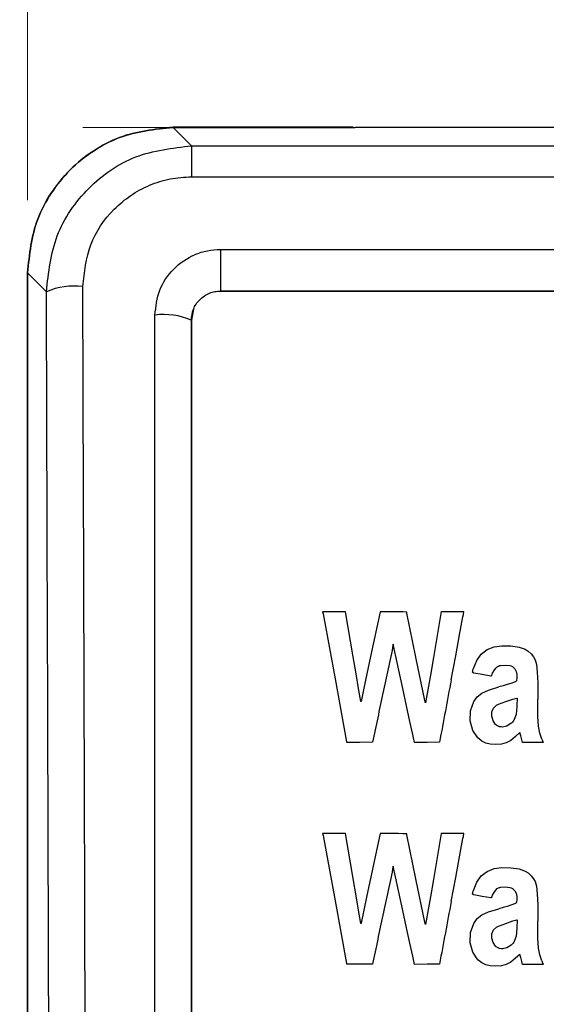
# Model space of a CAD drawing. Units: millimetres. Extents: x 50 to 2082, y 50 to 1435.
# Drawn here: x 461 to 497, y 1300 to 1367 of the extents above; entities that cross this region are included whole.
import ezdxf

# ---------------------------------------------------------------- set-up
doc = ezdxf.new("R2010")
doc.units = ezdxf.units.MM
doc.header["$LTSCALE"] = 5
doc.styles.add('SLDTEXTSTYLE0', font='TXT', dxfattribs={"width": 0.75})
doc.dimstyles.new('SLDDIMSTYLE0', dxfattribs={"dimtxt": 17.5, "dimasz": 16.51, "dimexe": 0, "dimexo": 0.0625, "dimgap": 4.375, "dimtad": 1, "dimdec": 0, "dimlfac": 0.4, "dimrnd": 1e-09, "dimzin": 12, "dimdsep": 46, "dimtxsty": 'SLDTEXTSTYLE0', "dimsah": 1, "dimcen": 0.09, "dimadec": 0, "dimazin": 3, "dimtfac": 1, "dimtdec": 0, "dimtofl": 0, "dimtmove": 0, "dimatfit": 3, "dimfxl": 1, "dimfrac": 2, "dimtolj": 1, "dimtzin": 12, "dimarcsym": 0})

# ---------------------------------------------------------------- blocks, each defined once
blk = doc.blocks.new('_D_2')
at = {"color": 7, "linetype": 'Continuous', "lineweight": 0}
for p, q in [((461.622, 1354.942), (461.622, 1388.707)), ((711.622, 1354.942), (711.622, 1388.707)), ((461.622, 1383.707), (711.622, 1383.707))]:
    blk.add_line(p, q, dxfattribs=at)
at = {"color": 7, "linetype": 'Continuous', "lineweight": 18}
for points in [[(461.622, 1383.707), (478.132, 1381.167), (478.132, 1386.247)], [(711.622, 1383.707), (695.112, 1386.247), (695.112, 1381.167)]]:
    blk.add_solid(points, dxfattribs=at)
at = {"color": 7, "linetype": 'Continuous', "lineweight": 18, "insert": (567.226, 1406.265), "char_height": 17.5, "attachment_point": 1, "rotation": 360, "style": 'SLDTEXTSTYLE0'}
blk.add_mtext('100', dxfattribs=at)
blk = doc.blocks.new('_D_3')
at = {"color": 7, "linetype": 'Continuous', "lineweight": 0}
for p, q in [((457.812, 1359.938), (422.559, 1359.938)), ((427.559, 1359.938), (427.559, 944.938)), ((508.289, 1359.938), (465.432, 1359.938)), ((466.618, 944.938), (422.559, 944.938))]:
    blk.add_line(p, q, dxfattribs=at)
at = {"color": 7, "linetype": 'Continuous', "lineweight": 18}
for points in [[(427.559, 1359.938), (425.019, 1343.428), (430.099, 1343.428)], [(427.559, 944.938), (430.099, 961.448), (425.019, 961.448)]]:
    blk.add_solid(points, dxfattribs=at)
at = {"color": 7, "linetype": 'Continuous', "lineweight": 18, "insert": (405, 1133.042), "char_height": 17.5, "attachment_point": 1, "rotation": 90, "style": 'SLDTEXTSTYLE0'}
blk.add_mtext('166', dxfattribs=at)
blk = doc.blocks.new('_D_4')
at = {"color": 7, "linetype": 'Continuous', "lineweight": 0}
for p, q in [((457.812, 1359.938), (381.2, 1359.938)), ((386.2, 1359.938), (386.2, 892.442)), ((508.289, 1359.938), (465.432, 1359.938)), ((494.874, 892.442), (381.2, 892.442))]:
    blk.add_line(p, q, dxfattribs=at)
at = {"color": 7, "linetype": 'Continuous', "lineweight": 18}
for points in [[(386.2, 1359.938), (383.66, 1343.428), (388.74, 1343.428)], [(386.2, 892.442), (388.74, 908.952), (383.66, 908.952)]]:
    blk.add_solid(points, dxfattribs=at)
at = {"color": 7, "linetype": 'Continuous', "lineweight": 18, "insert": (363.641, 1106.794), "char_height": 17.5, "attachment_point": 1, "rotation": 90, "style": 'SLDTEXTSTYLE0'}
blk.add_mtext('187', dxfattribs=at)

msp = doc.modelspace()

# ---------------------------------------------------------------- linework, layer by layer
at = {"color": 7, "linetype": 'Continuous', "lineweight": 25}
for p, q in [((471.618, 1359.938), (472.887, 1358.67)), ((471.618, 1359.938), (484.122, 1359.938)), ((483.992, 1359.942), (471.622, 1359.942)), ((514.122, 1359.938), (484.122, 1359.938)), ((472.887, 1358.67), (700.357, 1358.67)), ((472.887, 1356.539), (700.357, 1356.539)), ((474.872, 1351.547), (612.872, 1351.547)), ((461.622, 954.935), (461.622, 1349.942)), ((462.919, 1348.644), (461.622, 1349.942)), ((461.624, 1349.943), (461.624, 954.942)), ((608.372, 1348.688), (474.872, 1348.688)), ((474.872, 1348.688), (608.372, 1348.688)), ((473.022, 1347.447), (472.872, 1346.688)), ((483.461, 1326.654), (481.889, 1326.654)), ((481.889, 1326.654), (481.92, 1326.509)), ((481.889, 1326.654), (481.889, 1326.654)), ((481.92, 1326.509), (481.969, 1326.262)), ((481.92, 1326.509), (481.92, 1326.509)), ((481.969, 1326.262), (482.743, 1322.038)), ((481.969, 1326.262), (481.969, 1326.262)), ((483.987, 1323.56), (483.461, 1326.654)), ((485.837, 1326.654), (485.183, 1323.571)), ((486.752, 1326.654), (485.837, 1326.654)), ((487.103, 1326.651), (486.752, 1326.654)), ((487.398, 1326.641), (487.103, 1326.651)), ((487.65, 1326.628), (487.398, 1326.641)), ((487.673, 1326.554), (487.667, 1326.61)), ((488.299, 1323.529), (487.673, 1326.554)), ((490.024, 1326.665), (489.493, 1323.504)), ((490.806, 1326.654), (490.023, 1326.654)), ((491.589, 1326.654), (490.806, 1326.654)), ((491.289, 1325.056), (491.521, 1326.302)), ((491.521, 1326.302), (491.551, 1326.456)), ((491.521, 1326.302), (491.521, 1326.302)), ((491.551, 1326.456), (491.589, 1326.654)), ((491.551, 1326.456), (491.551, 1326.456)), ((491.589, 1326.654), (491.589, 1326.654)), ((491.023, 1323.627), (491.289, 1325.056)), ((491.289, 1325.056), (491.289, 1325.056)), ((487.399, 1321.364), (486.741, 1324.411)), ((486.741, 1324.411), (486.741, 1324.411)), ((493.185, 1324.049), (493.678, 1324.24)), ((493.678, 1324.24), (494.198, 1324.314)), ((494.198, 1324.314), (494.8, 1324.304)), ((494.8, 1324.304), (495.375, 1324.22)), ((495.375, 1324.22), (495.803, 1324.068)), ((484.189, 1322.374), (483.987, 1323.56)), ((485.183, 1323.571), (484.932, 1322.388)), ((488.914, 1320.554), (488.299, 1323.529)), ((490.714, 1321.97), (491.023, 1323.627)), ((491.023, 1323.627), (491.023, 1323.627)), ((492.472, 1323.309), (492.784, 1323.743)), ((492.784, 1323.743), (493.185, 1324.049)), ((495.803, 1324.068), (495.993, 1323.944)), ((495.993, 1323.944), (496.196, 1323.753)), ((496.196, 1323.753), (496.373, 1323.542)), ((496.373, 1323.542), (496.481, 1323.353)), ((489.493, 1323.504), (489.29, 1322.299)), ((492.238, 1322.742), (492.472, 1323.309)), ((493.777, 1322.77), (493.877, 1322.866)), ((493.877, 1322.866), (493.877, 1322.866)), ((494.093, 1322.958), (494.413, 1322.985)), ((494.093, 1322.958), (494.093, 1322.958)), ((494.413, 1322.985), (494.734, 1322.951)), ((494.413, 1322.985), (494.413, 1322.985)), ((494.734, 1322.951), (494.734, 1322.951)), ((494.957, 1322.854), (495.084, 1322.725)), ((494.957, 1322.854), (494.957, 1322.854)), ((496.481, 1323.353), (496.57, 1323.028)), ((496.57, 1323.028), (496.625, 1322.508)), ((484.361, 1321.378), (484.189, 1322.374)), ((484.932, 1322.388), (484.72, 1321.39)), ((489.29, 1322.299), (489.116, 1321.292)), ((492.184, 1322.503), (492.194, 1322.57)), ((492.184, 1322.5), (492.184, 1322.5)), ((492.191, 1322.484), (492.191, 1322.484)), ((492.194, 1322.57), (492.212, 1322.65)), ((492.212, 1322.65), (492.238, 1322.742)), ((492.85, 1322.331), (492.28, 1322.436)), ((492.28, 1322.436), (492.28, 1322.436)), ((493.436, 1322.228), (492.85, 1322.331)), ((492.85, 1322.331), (492.85, 1322.331)), ((493.436, 1322.228), (493.436, 1322.228)), ((493.478, 1322.253), (493.548, 1322.417)), ((493.478, 1322.253), (493.478, 1322.253)), ((493.548, 1322.417), (493.657, 1322.603)), ((493.548, 1322.417), (493.548, 1322.417)), ((493.657, 1322.603), (493.777, 1322.77)), ((493.657, 1322.603), (493.657, 1322.603)), ((493.777, 1322.77), (493.777, 1322.77)), ((495.084, 1322.725), (495.174, 1322.548)), ((495.084, 1322.725), (495.084, 1322.725)), ((495.174, 1322.548), (495.222, 1322.331)), ((495.174, 1322.548), (495.174, 1322.548)), ((495.222, 1322.331), (495.226, 1322.087)), ((495.222, 1322.331), (495.222, 1322.331)), ((496.625, 1322.508), (496.656, 1321.759)), ((482.743, 1322.038), (483.535, 1317.715)), ((482.743, 1322.038), (482.743, 1322.038)), ((490.714, 1321.97), (490.714, 1321.97)), ((493.276, 1321.271), (493.992, 1321.487)), ((494.275, 1321.564), (493.992, 1321.487)), ((494.556, 1321.645), (494.275, 1321.564)), ((494.8, 1321.719), (494.556, 1321.645)), ((494.945, 1321.768), (494.8, 1321.719)), ((495.108, 1321.834), (494.945, 1321.768)), ((495.226, 1322.087), (495.209, 1321.952)), ((496.656, 1321.759), (496.666, 1320.64)), ((484.517, 1320.478), (484.361, 1321.378)), ((484.72, 1321.39), (484.526, 1320.487)), ((487.656, 1320.173), (487.399, 1321.364)), ((487.399, 1321.364), (487.399, 1321.364)), ((489.116, 1321.292), (488.96, 1320.395)), ((492.263, 1320.478), (492.503, 1320.813)), ((492.503, 1320.813), (492.817, 1321.062)), ((492.817, 1321.062), (493.276, 1321.271)), ((487.885, 1319.115), (487.656, 1320.173)), ((487.656, 1320.173), (487.656, 1320.173)), ((488.953, 1320.395), (488.914, 1320.554)), ((492.046, 1319.844), (492.263, 1320.478)), ((493.63, 1320.028), (493.831, 1320.226)), ((493.831, 1320.226), (493.963, 1320.292)), ((493.831, 1320.226), (493.831, 1320.226)), ((493.963, 1320.292), (494.467, 1320.473)), ((493.963, 1320.292), (493.963, 1320.292)), ((494.467, 1320.473), (494.957, 1320.642)), ((494.467, 1320.473), (494.467, 1320.473)), ((494.957, 1320.642), (495.231, 1320.721)), ((494.957, 1320.642), (494.957, 1320.642)), ((495.225, 1320.13), (495.17, 1319.599)), ((495.233, 1320.358), (495.225, 1320.13)), ((495.231, 1320.721), (495.231, 1320.721)), ((495.237, 1320.549), (495.233, 1320.358)), ((495.239, 1320.715), (495.237, 1320.549)), ((496.675, 1319.458), (496.666, 1320.64)), ((492.027, 1319.147), (492.046, 1319.844)), ((493.504, 1319.462), (493.517, 1319.765)), ((493.594, 1319.152), (493.504, 1319.462)), ((493.517, 1319.765), (493.63, 1320.028)), ((493.517, 1319.765), (493.517, 1319.765)), ((493.63, 1320.028), (493.63, 1320.028)), ((495.17, 1319.599), (495.049, 1319.237)), ((496.713, 1318.784), (496.675, 1319.458)), ((488.079, 1318.22), (487.885, 1319.115)), ((487.885, 1319.115), (487.885, 1319.115)), ((492.011, 1319.432), (492.011, 1319.432)), ((492.204, 1318.492), (492.027, 1319.147)), ((492.027, 1319.147), (492.027, 1319.146)), ((493.757, 1318.911), (493.594, 1319.152)), ((494.536, 1318.796), (494.245, 1318.726)), ((494.845, 1318.983), (494.536, 1318.796)), ((496.792, 1318.313), (496.713, 1318.784)), ((488.131, 1317.985), (488.079, 1318.22)), ((488.079, 1318.22), (488.079, 1318.22)), ((492.554, 1317.983), (492.204, 1318.492)), ((492.204, 1318.492), (492.204, 1318.492)), ((495.437, 1318.343), (495.138, 1318.076)), ((495.472, 1318.198), (495.437, 1318.343)), ((495.437, 1318.343), (495.437, 1318.343)), ((495.489, 1318.128), (495.472, 1318.198)), ((495.472, 1318.198), (495.472, 1318.198)), ((495.512, 1318.037), (495.489, 1318.128)), ((495.489, 1318.128), (495.489, 1318.128)), ((496.931, 1317.893), (496.792, 1318.313)), ((483.535, 1317.715), (483.539, 1317.673)), ((483.535, 1317.715), (483.535, 1317.715)), ((483.539, 1317.673), (483.539, 1317.673)), ((483.799, 1317.663), (483.546, 1317.665)), ((483.546, 1317.665), (483.546, 1317.665)), ((484.085, 1317.664), (483.799, 1317.663)), ((483.799, 1317.663), (483.799, 1317.663)), ((484.425, 1317.668), (484.085, 1317.664)), ((484.085, 1317.664), (484.085, 1317.664)), ((485.311, 1317.682), (484.425, 1317.668)), ((484.425, 1317.668), (484.425, 1317.668)), ((485.311, 1317.682), (485.311, 1317.682)), ((488.206, 1317.653), (488.131, 1317.985)), ((488.131, 1317.985), (488.131, 1317.985)), ((489.061, 1317.668), (488.206, 1317.653)), ((488.206, 1317.653), (488.206, 1317.653)), ((489.915, 1317.682), (489.061, 1317.668)), ((489.915, 1317.682), (489.915, 1317.682)), ((492.819, 1317.764), (492.554, 1317.983)), ((492.554, 1317.983), (492.554, 1317.983)), ((493.088, 1317.624), (492.819, 1317.764)), ((492.819, 1317.764), (492.819, 1317.764)), ((493.395, 1317.549), (493.088, 1317.624)), ((493.088, 1317.624), (493.088, 1317.624)), ((493.781, 1317.526), (493.395, 1317.549)), ((493.395, 1317.549), (493.395, 1317.549)), ((494.175, 1317.556), (493.781, 1317.526)), ((493.781, 1317.526), (493.781, 1317.526)), ((494.497, 1317.644), (494.175, 1317.556)), ((494.175, 1317.556), (494.175, 1317.556)), ((494.8, 1317.809), (494.497, 1317.644)), ((494.497, 1317.644), (494.497, 1317.644)), ((495.138, 1318.076), (494.8, 1317.809)), ((494.8, 1317.809), (494.8, 1317.809)), ((495.138, 1318.076), (495.138, 1318.076)), ((495.536, 1317.941), (495.512, 1318.037)), ((495.512, 1318.037), (495.512, 1318.037)), ((495.559, 1317.854), (495.536, 1317.941)), ((495.536, 1317.941), (495.536, 1317.941)), ((495.611, 1317.656), (495.559, 1317.854)), ((495.559, 1317.854), (495.559, 1317.854)), ((497.032, 1317.656), (495.611, 1317.656)), ((495.611, 1317.656), (495.611, 1317.656)), ((496.931, 1317.893), (497.032, 1317.656)), ((497.032, 1317.656), (497.032, 1317.656)), ((483.461, 1311.41), (481.889, 1311.41)), ((481.889, 1311.41), (481.92, 1311.264)), ((481.889, 1311.41), (481.889, 1311.41)), ((483.987, 1308.316), (483.461, 1311.41)), ((485.837, 1311.41), (485.183, 1308.327)), ((486.752, 1311.41), (485.837, 1311.41)), ((487.103, 1311.407), (486.752, 1311.41)), ((487.398, 1311.397), (487.103, 1311.407)), ((487.65, 1311.384), (487.398, 1311.397)), ((487.673, 1311.31), (487.667, 1311.366)), ((490.024, 1311.419), (489.493, 1308.26)), ((490.806, 1311.41), (490.023, 1311.41)), ((491.589, 1311.41), (490.806, 1311.41)), ((491.551, 1311.212), (491.589, 1311.41)), ((491.589, 1311.41), (491.589, 1311.41)), ((481.92, 1311.264), (481.969, 1311.018)), ((481.92, 1311.264), (481.92, 1311.264)), ((481.969, 1311.018), (482.743, 1306.794)), ((481.969, 1311.018), (481.969, 1311.018)), ((488.299, 1308.284), (487.673, 1311.31)), ((491.289, 1309.812), (491.521, 1311.058)), ((491.521, 1311.058), (491.551, 1311.212)), ((491.521, 1311.058), (491.521, 1311.058)), ((491.551, 1311.212), (491.551, 1311.212)), ((491.023, 1308.383), (491.289, 1309.812)), ((491.289, 1309.812), (491.289, 1309.812)), ((487.399, 1306.12), (486.741, 1309.167)), ((486.741, 1309.167), (486.741, 1309.167)), ((492.784, 1308.499), (493.185, 1308.805)), ((493.185, 1308.805), (493.678, 1308.996)), ((493.678, 1308.996), (494.198, 1309.07)), ((494.198, 1309.07), (494.8, 1309.06)), ((494.8, 1309.06), (495.375, 1308.976)), ((495.375, 1308.976), (495.803, 1308.824)), ((495.803, 1308.824), (495.993, 1308.7)), ((495.993, 1308.7), (496.196, 1308.509)), ((484.189, 1307.13), (483.987, 1308.316)), ((485.183, 1308.327), (484.932, 1307.144)), ((488.914, 1305.31), (488.299, 1308.284)), ((489.493, 1308.26), (489.29, 1307.055)), ((490.714, 1306.726), (491.023, 1308.383)), ((491.023, 1308.383), (491.023, 1308.383)), ((492.238, 1307.498), (492.472, 1308.065)), ((492.472, 1308.065), (492.784, 1308.499)), ((496.196, 1308.509), (496.373, 1308.298)), ((496.373, 1308.298), (496.481, 1308.109)), ((496.481, 1308.109), (496.57, 1307.784)), ((492.184, 1307.259), (492.194, 1307.325)), ((492.194, 1307.325), (492.212, 1307.406)), ((492.212, 1307.406), (492.238, 1307.498)), ((493.548, 1307.173), (493.657, 1307.359)), ((493.657, 1307.359), (493.777, 1307.526)), ((493.657, 1307.359), (493.657, 1307.359)), ((493.777, 1307.526), (493.877, 1307.622)), ((493.777, 1307.526), (493.777, 1307.526)), ((493.877, 1307.622), (493.877, 1307.622)), ((494.093, 1307.714), (494.413, 1307.74)), ((494.093, 1307.714), (494.093, 1307.714)), ((494.413, 1307.74), (494.734, 1307.706)), ((494.413, 1307.74), (494.413, 1307.74)), ((494.734, 1307.706), (494.734, 1307.706)), ((494.957, 1307.61), (495.084, 1307.48)), ((494.957, 1307.61), (494.957, 1307.61)), ((495.084, 1307.48), (495.174, 1307.303)), ((495.084, 1307.48), (495.084, 1307.48)), ((495.174, 1307.303), (495.222, 1307.087)), ((495.174, 1307.303), (495.174, 1307.303)), ((496.57, 1307.784), (496.625, 1307.263)), ((482.743, 1306.794), (483.535, 1302.471)), ((482.743, 1306.794), (482.743, 1306.794)), ((484.361, 1306.134), (484.189, 1307.13)), ((484.932, 1307.144), (484.72, 1306.146)), ((489.29, 1307.055), (489.116, 1306.048)), ((490.714, 1306.726), (490.714, 1306.726)), ((492.184, 1307.256), (492.184, 1307.256)), ((492.191, 1307.24), (492.191, 1307.24)), ((492.85, 1307.087), (492.28, 1307.192)), ((492.28, 1307.192), (492.28, 1307.192)), ((493.436, 1306.984), (492.85, 1307.087)), ((492.85, 1307.087), (492.85, 1307.087)), ((493.436, 1306.984), (493.436, 1306.984)), ((493.478, 1307.009), (493.548, 1307.173)), ((493.478, 1307.009), (493.478, 1307.009)), ((493.548, 1307.173), (493.548, 1307.173)), ((495.226, 1306.843), (495.209, 1306.708)), ((495.222, 1307.087), (495.226, 1306.843)), ((495.222, 1307.087), (495.222, 1307.087)), ((496.625, 1307.263), (496.656, 1306.515)), ((484.517, 1305.234), (484.361, 1306.134)), ((484.72, 1306.146), (484.526, 1305.243)), ((487.656, 1304.929), (487.399, 1306.12)), ((487.399, 1306.12), (487.399, 1306.12)), ((489.116, 1306.048), (488.96, 1305.151)), ((492.817, 1305.818), (493.276, 1306.027)), ((493.276, 1306.027), (493.992, 1306.243)), ((494.275, 1306.32), (493.992, 1306.243)), ((494.556, 1306.401), (494.275, 1306.32)), ((494.8, 1306.475), (494.556, 1306.401)), ((494.945, 1306.524), (494.8, 1306.475)), ((495.108, 1306.59), (494.945, 1306.524)), ((496.656, 1306.515), (496.666, 1305.396)), ((488.953, 1305.151), (488.914, 1305.31)), ((492.263, 1305.234), (492.503, 1305.568)), ((492.503, 1305.568), (492.817, 1305.818)), ((494.467, 1305.229), (494.957, 1305.398)), ((494.957, 1305.398), (495.231, 1305.477)), ((494.957, 1305.398), (494.957, 1305.398)), ((495.231, 1305.477), (495.231, 1305.477)), ((495.237, 1305.305), (495.233, 1305.114)), ((495.239, 1305.47), (495.237, 1305.305)), ((496.675, 1304.214), (496.666, 1305.396)), ((487.885, 1303.871), (487.656, 1304.929)), ((487.656, 1304.929), (487.656, 1304.929)), ((492.027, 1303.902), (492.046, 1304.6)), ((492.046, 1304.6), (492.263, 1305.234)), ((493.517, 1304.521), (493.63, 1304.784)), ((493.63, 1304.784), (493.831, 1304.982)), ((493.63, 1304.784), (493.63, 1304.784)), ((493.831, 1304.982), (493.963, 1305.048)), ((493.831, 1304.982), (493.831, 1304.982)), ((493.963, 1305.048), (494.467, 1305.229)), ((493.963, 1305.048), (493.963, 1305.048)), ((494.467, 1305.229), (494.467, 1305.229)), ((495.225, 1304.886), (495.17, 1304.355)), ((495.233, 1305.114), (495.225, 1304.886)), ((492.011, 1304.187), (492.011, 1304.187)), ((492.204, 1303.248), (492.027, 1303.902)), ((492.027, 1303.902), (492.027, 1303.902)), ((493.504, 1304.218), (493.517, 1304.521)), ((493.594, 1303.908), (493.504, 1304.218)), ((493.517, 1304.521), (493.517, 1304.521)), ((493.757, 1303.667), (493.594, 1303.908)), ((495.17, 1304.355), (495.049, 1303.993)), ((496.713, 1303.54), (496.675, 1304.214)), ((488.079, 1302.976), (487.885, 1303.871)), ((487.885, 1303.871), (487.885, 1303.871)), ((492.554, 1302.739), (492.204, 1303.248)), ((492.204, 1303.248), (492.204, 1303.248)), ((494.536, 1303.552), (494.245, 1303.482)), ((494.845, 1303.739), (494.536, 1303.552)), ((496.792, 1303.069), (496.713, 1303.54)), ((488.131, 1302.741), (488.079, 1302.976)), ((488.079, 1302.976), (488.079, 1302.976)), ((488.206, 1302.409), (488.131, 1302.741)), ((488.131, 1302.741), (488.131, 1302.741)), ((492.819, 1302.52), (492.554, 1302.739)), ((492.554, 1302.739), (492.554, 1302.739)), ((494.8, 1302.565), (494.497, 1302.4)), ((495.138, 1302.832), (494.8, 1302.565)), ((494.8, 1302.565), (494.8, 1302.565)), ((495.437, 1303.098), (495.138, 1302.832)), ((495.138, 1302.832), (495.138, 1302.832)), ((495.472, 1302.954), (495.437, 1303.098)), ((495.437, 1303.098), (495.437, 1303.098)), ((495.489, 1302.884), (495.472, 1302.954)), ((495.472, 1302.954), (495.472, 1302.954)), ((495.512, 1302.793), (495.489, 1302.884)), ((495.489, 1302.884), (495.489, 1302.884)), ((495.536, 1302.697), (495.512, 1302.793)), ((495.512, 1302.793), (495.512, 1302.793)), ((495.559, 1302.61), (495.536, 1302.697)), ((495.536, 1302.697), (495.536, 1302.697)), ((495.611, 1302.412), (495.559, 1302.61)), ((495.559, 1302.61), (495.559, 1302.61)), ((496.931, 1302.649), (496.792, 1303.069)), ((496.931, 1302.649), (497.032, 1302.412)), ((483.535, 1302.471), (483.539, 1302.428)), ((483.535, 1302.471), (483.535, 1302.471)), ((483.539, 1302.428), (483.539, 1302.428)), ((483.799, 1302.419), (483.546, 1302.421)), ((483.546, 1302.421), (483.546, 1302.421)), ((484.085, 1302.42), (483.799, 1302.419)), ((483.799, 1302.419), (483.799, 1302.419)), ((484.425, 1302.424), (484.085, 1302.42)), ((484.085, 1302.42), (484.085, 1302.42)), ((485.311, 1302.438), (484.425, 1302.424)), ((484.425, 1302.424), (484.425, 1302.424)), ((485.311, 1302.438), (485.311, 1302.438)), ((489.061, 1302.424), (488.206, 1302.409)), ((488.206, 1302.409), (488.206, 1302.409)), ((489.915, 1302.438), (489.061, 1302.424)), ((489.915, 1302.438), (489.915, 1302.438)), ((493.088, 1302.38), (492.819, 1302.52)), ((492.819, 1302.52), (492.819, 1302.52)), ((493.395, 1302.305), (493.088, 1302.38)), ((493.088, 1302.38), (493.088, 1302.38)), ((493.781, 1302.282), (493.395, 1302.305)), ((493.395, 1302.305), (493.395, 1302.305)), ((494.175, 1302.312), (493.781, 1302.282)), ((493.781, 1302.282), (493.781, 1302.282)), ((494.497, 1302.4), (494.175, 1302.312)), ((494.175, 1302.312), (494.175, 1302.312)), ((494.497, 1302.4), (494.497, 1302.4)), ((497.032, 1302.412), (495.611, 1302.412)), ((495.611, 1302.412), (495.611, 1302.412)), ((497.032, 1302.412), (497.032, 1302.412))]:
    msp.add_line(p, q, dxfattribs=at)
at = {"color": 7, "linetype": 'Continuous', "lineweight": 25, "flags": 128}
for points in [[(472.887, 1358.67), (472.887, 1358.62), (472.887, 1358.496), (472.887, 1358.302), (472.887, 1358.043), (472.887, 1357.726), (472.887, 1357.363), (472.887, 1356.963), (472.887, 1356.539)], [(474.872, 1351.547), (474.872, 1351.012), (474.872, 1350.486), (474.872, 1349.992), (474.872, 1349.552), (474.872, 1349.188), (474.872, 1348.914), (474.872, 1348.746), (474.872, 1348.688)], [(470.372, 982.697), (470.372, 1015.615), (470.372, 1048.645), (470.372, 1081.763), (470.372, 1114.944), (470.372, 1148.166), (470.372, 1181.406), (470.372, 1214.639), (470.372, 1247.842), (470.372, 1280.992), (470.372, 1314.065), (470.372, 1347.038)]]:
    msp.add_lwpolyline(points, dxfattribs=at)
at = {"color": 7, "linetype": 'Continuous', "lineweight": 25}
for centre, radius, start, end in [((464.845, 1344.032), 4.999, 83.4196, 112.66529), ((470.984, 1342.301), 4.776, 66.72494, 97.37193)]:
    msp.add_arc(centre, radius, start, end, dxfattribs=at)
for centre, major_axis, ratio, start_param, end_param in [((454.49, 1172.633), (265.385, 1248.5), 0.000009, 1.448928, 1.451643), ((462.914, 1172.633), (232.498, 1248.5), 0.000008, 1.450898, 1.454356), ((454.49, 1172.633), (265.385, 1248.5), 0.000009, 1.451643, 1.454356), ((457.73, 1172.633), (265.385, 1248.5), 0.000009, 1.46122, 1.463931), ((465.753, 1172.633), (232.498, 1248.5), 0.000008, 1.463187, 1.466641), ((457.73, 1172.633), (265.385, 1248.5), 0.000009, 1.463931, 1.466641)]:
    msp.add_ellipse(centre, major_axis=major_axis, ratio=ratio, start_param=start_param, end_param=end_param, dxfattribs=at)
for points, knots in [([(461.622, 1349.942), (461.755, 1351.199), (461.961, 1353.134), (463.207, 1355.462), (464.497, 1357.063), (466.099, 1358.353), (468.426, 1359.599), (470.361, 1359.805), (471.618, 1359.938)], [0, 0, 0, 0, 0.239489, 0.368382, 0.5, 0.631618, 0.760511, 1, 1, 1, 1]), ([(471.622, 1359.942), (470.364, 1359.808), (468.429, 1359.603), (466.101, 1358.356), (464.5, 1357.066), (463.209, 1355.464), (461.963, 1353.136), (461.757, 1351.201), (461.624, 1349.943)], [0, 0, 0, 0, 0.239471, 0.36837, 0.5, 0.63163, 0.760529, 1, 1, 1, 1]), ([(462.919, 1348.644), (463.066, 1349.958), (463.359, 1352.59), (465.662, 1355.898), (468.96, 1358.215), (471.572, 1358.518), (472.887, 1358.67)], [0, 0, 0, 0, 0.251092, 0.503061, 0.749985, 1, 1, 1, 1]), ([(465.418, 1348.998), (465.525, 1349.976), (465.739, 1351.932), (467.442, 1354.447), (469.513, 1355.851), (471.405, 1356.455), (472.393, 1356.511), (472.887, 1356.539)], [0, 0, 0, 0, 0.2496521, 0.4994655, 0.7491521, 0.8746302, 1, 1, 1, 1]), ([(470.372, 1347.038), (470.437, 1347.62), (470.569, 1348.786), (471.592, 1350.287), (472.834, 1351.13), (473.975, 1351.496), (474.573, 1351.53), (474.872, 1351.547)], [0, 0, 0, 0, 0.247821, 0.496601, 0.747026, 0.873534, 1, 1, 1, 1]), ([(462.867, 982.887), (462.941, 1003.087), (463.088, 1043.489), (463.21, 1104.523), (463.26, 1165.69), (463.227, 1226.872), (463.123, 1287.953), (462.987, 1328.414), (462.919, 1348.644)], [0, 0, 0, 0, 0.166658, 0.33334, 0.5, 0.666657, 0.833331, 1, 1, 1, 1]), ([(465.367, 982.697), (465.441, 1002.954), (465.588, 1043.442), (465.71, 1104.568), (465.754, 1160.452), (465.737, 1211.01), (465.679, 1256.199), (465.578, 1301.755), (465.479, 1332.525), (465.42, 1348.37), (465.419, 1348.839), (465.418, 1348.957), (465.418, 1348.987), (465.418, 1348.995), (465.418, 1348.997), (465.418, 1348.997), (465.418, 1348.998)], [0, 0, 0, 0, 0.166879, 0.333542, 0.499989, 0.623015, 0.746087, 0.869135, 0.996074, 0.999008, 0.999747, 0.999934, 0.999982, 0.999995, 0.999999, 1, 1, 1, 1]), ([(472.872, 1346.688), (472.901, 1346.946), (472.958, 1347.46), (473.342, 1348.022), (473.753, 1348.363), (474.112, 1348.552), (474.488, 1348.667), (474.745, 1348.681), (474.872, 1348.688)], [0, 0, 0, 0, 0.251581, 0.501914, 0.633467, 0.760074, 0.882112, 1, 1, 1, 1]), ([(472.872, 1346.688), (472.872, 1326.774), (472.872, 1286.916), (472.872, 1226.716), (472.872, 1166.363), (472.872, 1106.024), (472.872, 1045.865), (472.872, 1006.058), (472.872, 986.169)], [0, 0, 0, 0, 0.166438, 0.333121, 0.5, 0.666876, 0.83356, 1, 1, 1, 1]), ([(487.667, 1326.61), (487.667, 1326.612), (487.667, 1326.616), (487.663, 1326.621), (487.659, 1326.625), (487.654, 1326.627), (487.651, 1326.628), (487.65, 1326.628)], [0, 0, 0, 0, 0.22496, 0.449947, 0.67414, 0.896695, 1, 1, 1, 1]), ([(493.877, 1322.866), (493.928, 1322.897), (493.996, 1322.938), (494.073, 1322.954), (494.093, 1322.958)], [0, 0, 0, 0, 0.738659, 1, 1, 1, 1]), ([(494.734, 1322.951), (494.797, 1322.932), (494.876, 1322.909), (494.944, 1322.863), (494.957, 1322.854)], [0, 0, 0, 0, 0.797627, 1, 1, 1, 1]), ([(492.191, 1322.484), (492.189, 1322.486), (492.186, 1322.49), (492.184, 1322.497), (492.184, 1322.501), (492.184, 1322.503)], [0, 0, 0, 0, 0.3689022, 0.7377383, 1, 1, 1, 1]), ([(492.28, 1322.436), (492.262, 1322.442), (492.228, 1322.451), (492.202, 1322.474), (492.191, 1322.484)], [0, 0, 0, 0, 0.5609, 1, 1, 1, 1]), ([(493.478, 1322.253), (493.476, 1322.249), (493.473, 1322.241), (493.463, 1322.233), (493.452, 1322.228), (493.442, 1322.227), (493.437, 1322.228), (493.436, 1322.228)], [0, 0, 0, 0, 0.238701, 0.477448, 0.714992, 0.950988, 1, 1, 1, 1]), ([(495.175, 1321.884), (495.159, 1321.868), (495.139, 1321.849), (495.113, 1321.837), (495.108, 1321.834)], [0, 0, 0, 0, 0.776501, 1, 1, 1, 1]), ([(495.209, 1321.952), (495.204, 1321.937), (495.197, 1321.911), (495.181, 1321.891), (495.175, 1321.884)], [0, 0, 0, 0, 0.629194, 1, 1, 1, 1]), ([(484.522, 1320.477), (484.521, 1320.476), (484.521, 1320.476), (484.52, 1320.476), (484.519, 1320.476), (484.519, 1320.476), (484.518, 1320.476), (484.517, 1320.477), (484.517, 1320.477), (484.517, 1320.478)], [0, 0, 0, 0, 0.14532, 0.290665, 0.43532, 0.579484, 0.72381, 0.868874, 1, 1, 1, 1]), ([(484.526, 1320.487), (484.526, 1320.484), (484.524, 1320.48), (484.522, 1320.477), (484.522, 1320.477)], [0, 0, 0, 0, 0.767591, 1, 1, 1, 1]), ([(488.96, 1320.395), (488.96, 1320.395), (488.96, 1320.394), (488.959, 1320.393), (488.958, 1320.392), (488.957, 1320.392), (488.956, 1320.392), (488.954, 1320.393), (488.954, 1320.394), (488.953, 1320.394), (488.953, 1320.395)], [0, 0, 0, 0, 0.125992, 0.252004, 0.377501, 0.502135, 0.626161, 0.750093, 0.87448, 1, 1, 1, 1]), ([(495.231, 1320.721), (495.231, 1320.721), (495.233, 1320.721), (495.235, 1320.721), (495.237, 1320.719), (495.238, 1320.718), (495.239, 1320.716), (495.239, 1320.715), (495.239, 1320.715)], [0, 0, 0, 0, 0.184139, 0.368276, 0.552599, 0.737877, 0.924434, 1, 1, 1, 1]), ([(493.979, 1318.765), (493.917, 1318.794), (493.836, 1318.833), (493.773, 1318.896), (493.757, 1318.911)], [0, 0, 0, 0, 0.756048, 1, 1, 1, 1]), ([(495.049, 1319.237), (495, 1319.159), (494.942, 1319.066), (494.859, 1318.995), (494.845, 1318.983)], [0, 0, 0, 0, 0.839014, 1, 1, 1, 1]), ([(494.245, 1318.726), (494.175, 1318.727), (494.084, 1318.728), (493.999, 1318.758), (493.979, 1318.765)], [0, 0, 0, 0, 0.765872, 1, 1, 1, 1]), ([(483.546, 1317.665), (483.545, 1317.665), (483.544, 1317.665), (483.541, 1317.666), (483.54, 1317.668), (483.539, 1317.671), (483.539, 1317.672), (483.539, 1317.673)], [0, 0, 0, 0, 0.213882, 0.427741, 0.642262, 0.858167, 1, 1, 1, 1]), ([(487.667, 1311.366), (487.667, 1311.368), (487.667, 1311.372), (487.663, 1311.377), (487.659, 1311.381), (487.654, 1311.383), (487.651, 1311.384), (487.65, 1311.384)], [0, 0, 0, 0, 0.224556, 0.449134, 0.673072, 0.895685, 1, 1, 1, 1]), ([(493.877, 1307.622), (493.928, 1307.653), (493.996, 1307.694), (494.073, 1307.71), (494.093, 1307.714)], [0, 0, 0, 0, 0.739355, 1, 1, 1, 1]), ([(494.734, 1307.706), (494.797, 1307.688), (494.876, 1307.665), (494.944, 1307.619), (494.957, 1307.61)], [0, 0, 0, 0, 0.7983733, 1, 1, 1, 1]), ([(492.191, 1307.24), (492.189, 1307.242), (492.186, 1307.246), (492.184, 1307.253), (492.184, 1307.257), (492.184, 1307.259)], [0, 0, 0, 0, 0.368713, 0.737373, 1, 1, 1, 1]), ([(492.28, 1307.192), (492.262, 1307.197), (492.228, 1307.207), (492.202, 1307.23), (492.191, 1307.24)], [0, 0, 0, 0, 0.561397, 1, 1, 1, 1]), ([(493.478, 1307.009), (493.476, 1307.005), (493.473, 1306.997), (493.463, 1306.989), (493.452, 1306.984), (493.442, 1306.983), (493.437, 1306.984), (493.436, 1306.984)], [0, 0, 0, 0, 0.238449, 0.476936, 0.714455, 0.950728, 1, 1, 1, 1]), ([(495.175, 1306.64), (495.159, 1306.624), (495.139, 1306.605), (495.113, 1306.593), (495.108, 1306.59)], [0, 0, 0, 0, 0.776815, 1, 1, 1, 1]), ([(495.209, 1306.708), (495.204, 1306.692), (495.197, 1306.667), (495.181, 1306.647), (495.175, 1306.64)], [0, 0, 0, 0, 0.628669, 1, 1, 1, 1]), ([(484.526, 1305.243), (484.526, 1305.24), (484.524, 1305.236), (484.522, 1305.233), (484.522, 1305.232)], [0, 0, 0, 0, 0.7669148, 1, 1, 1, 1]), ([(495.231, 1305.477), (495.231, 1305.477), (495.233, 1305.477), (495.235, 1305.476), (495.237, 1305.475), (495.238, 1305.473), (495.239, 1305.472), (495.239, 1305.471), (495.239, 1305.47)], [0, 0, 0, 0, 0.1844927, 0.3689829, 0.5536245, 0.7390357, 0.9254757, 1, 1, 1, 1]), ([(484.522, 1305.232), (484.521, 1305.232), (484.521, 1305.232), (484.52, 1305.231), (484.519, 1305.231), (484.519, 1305.232), (484.518, 1305.232), (484.517, 1305.233), (484.517, 1305.233), (484.517, 1305.234)], [0, 0, 0, 0, 0.145358, 0.290737, 0.435558, 0.579987, 0.724546, 0.869698, 1, 1, 1, 1]), ([(488.96, 1305.151), (488.96, 1305.151), (488.96, 1305.15), (488.959, 1305.149), (488.958, 1305.148), (488.957, 1305.148), (488.956, 1305.148), (488.954, 1305.148), (488.954, 1305.149), (488.953, 1305.15), (488.953, 1305.151)], [0, 0, 0, 0, 0.125817, 0.251649, 0.377074, 0.501806, 0.626049, 0.750215, 0.874747, 1, 1, 1, 1]), ([(495.049, 1303.993), (495, 1303.915), (494.942, 1303.822), (494.859, 1303.751), (494.845, 1303.739)], [0, 0, 0, 0, 0.83877, 1, 1, 1, 1]), ([(493.979, 1303.52), (493.917, 1303.55), (493.836, 1303.589), (493.773, 1303.651), (493.757, 1303.667)], [0, 0, 0, 0, 0.756441, 1, 1, 1, 1]), ([(494.245, 1303.482), (494.175, 1303.483), (494.084, 1303.484), (493.999, 1303.513), (493.979, 1303.52)], [0, 0, 0, 0, 0.766851, 1, 1, 1, 1]), ([(483.546, 1302.421), (483.545, 1302.421), (483.544, 1302.421), (483.541, 1302.422), (483.54, 1302.424), (483.539, 1302.426), (483.539, 1302.428), (483.539, 1302.428)], [0, 0, 0, 0, 0.214243, 0.428468, 0.643224, 0.859089, 1, 1, 1, 1])]:
    msp.add_open_spline(points, degree=3, knots=knots, dxfattribs=at)
msp.add_open_spline([(472.872, 983.088), (472.872, 1003.169), (472.872, 1043.33), (472.872, 1104), (472.872, 1164.803), (472.872, 1225.625), (472.872, 1286.348), (472.872, 1326.575), (472.872, 1346.688)], degree=3, dxfattribs=at)

# ---------------------------------------------------------------- dimensions: what is measured, and where the dimension line sits
at = {"color": 7, "linetype": 'Continuous', "lineweight": 18}
for base, p1, p2, angle, picture, middle in [((711.622, 1383.707), (461.622, 1349.942), (711.622, 1349.942), 360, '_D_2', (586.622, 1383.707)), ((386.2, 892.442), (513.289, 1359.938), (499.874, 892.442), 90, '_D_4', (386.2, 1126.19)), ((427.559, 944.938), (513.289, 1359.938), (471.618, 944.938), 90, '_D_3', (427.559, 1152.438))]:
    dim = msp.add_linear_dim(base=base, p1=p1, p2=p2, angle=angle, dimstyle='SLDDIMSTYLE0', dxfattribs=at)
    dim.commit()
    dim.dimension.update_dxf_attribs({"geometry": picture, "text_midpoint": middle, "dimtype": 160})

doc.saveas('drawing.dxf')
